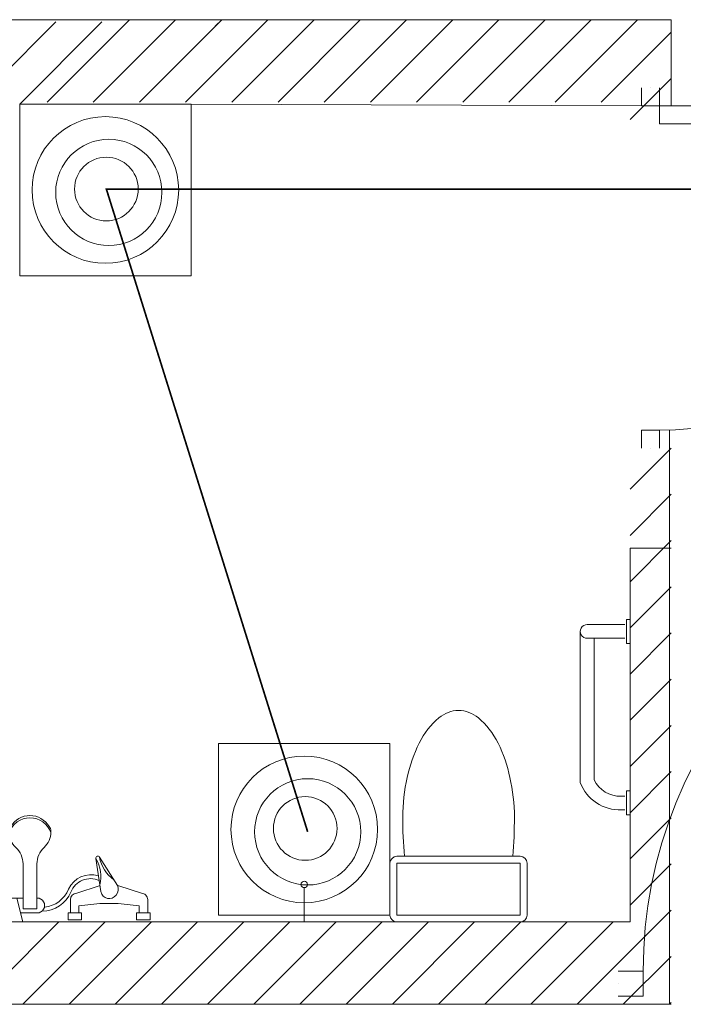
# Model space of a CAD drawing. Units: millimetres. Extents: x -2006000 to -375923, y 85936 to 1513505.
# Drawn here: x -525298 to -523362, y 468932 to 471802 of the extents above; entities that cross this region are included whole.
import ezdxf

# ---------------------------------------------------------------- set-up
doc = ezdxf.new("R2010")
doc.units = ezdxf.units.MM
doc.header["$LTSCALE"] = 1000
doc.layers.get('0').update_dxf_attribs({"lineweight": 15})
doc.layers.add('A_column', color=7, linetype='Continuous', lineweight=18)
for name, color, linetype, lineweight, true_color in [('A_door', 5, 'Continuous', 18, 0x0000ff), ('A_equipment', 7, 'Continuous', 18, 0x99854c), ('A_wall', 4, 'Continuous', 18, 0x00ffff), ('A_wall-h', 7, 'Continuous', 18, 0x848484), ('病床呼叫系统', 3, 'Continuous', 18, 0x00ff00)]:
    doc.layers.add(name, color=color, linetype=linetype, lineweight=lineweight, true_color=true_color)

# ---------------------------------------------------------------- blocks, each defined once
blk = doc.blocks.new('door-s')
for p, q in [((-0.4500000000000455, 0.02500000000000017), (-0.4500000000000451, 0.9250000000000002)), ((-0.4500000000000451, 0.9250000000000002), (-0.4000000000000905, 0.9250000000000002)), ((-0.4000000000000909, 0.02500000000000015), (-0.4000000000000905, 0.9250000000000002)), ((-0.5, 0.02500000000000019), (-0.4500000000000455, 0.02500000000000017)), ((-0.4500000000000455, 0.02500000000000017), (-0.4000000000000909, 0.02500000000000015)), ((-0.4500000000000455, -0.02499999999999983), (-0.4500000000000455, 0.02500000000000017)), ((0.5000000000000253, 0.02499999999999988), (0.4500000000000708, 0.02499999999999989)), ((0.4500000000000708, 0.02499999999999989), (0.4500000000000708, -0.02500000000000011)), ((-0.5, 1.838806884535416e-16), (-0.5, 1.838806884535416e-16)), ((0.5000000000000253, -1.214306433183765e-16), (0.5000000000000253, -1.214306433183765e-16)), ((-0.5, -0.02499999999999982), (-0.4500000000000455, -0.02499999999999983)), ((0.5000000000000253, -0.02500000000000012), (0.4500000000000708, -0.02500000000000011))]:
    blk.add_line(p, q)
blk.add_arc((-0.4500000000000455, 0.02500000000000011), 0.9000000000001163, 0, 86.8152614632829)
blk = doc.blocks.new('A$1111407')
blk.add_lwpolyline([(-179.9999999999854, -116.8625068477604), (180, -116.8625068477604, -0.414213562373095), (200, -136.8625068477595), (200.0000000000146, -288.1951377205219, -0.414213562373095), (180.0000000000146, -308.195137720521), (-180, -308.1951377205205, -0.4142135623730945), (-200, -288.1951377205214), (-199.9999999999854, -136.8625068477586, -0.4142135623730742)], format="xyb", close=True)
blk.add_lwpolyline([(-179.9999999999854, -136.8625068477595), (180, -136.8625068477595), (180.0000000000146, -288.1951377205232), (-180, -288.1951377205214)], close=True)
at = {"extrusion": (0, 0, -1)}
for centre, major_axis, ratio, start_param, end_param in [((0.0001804733037715778, 177.3703786078959), (3.738858782102272e-11, 130.824759112668), 0.8000000000004158, -0.5852798939523353, -8.154719450814696e-07), ((9.779076208360493e-06, 177.3703786078959), (-1.031238005008325e-11, 130.824759112668), 0.800000000000102, 8.154716861774602e-07, 0.58527989395217), ((49.4024905237311, 84.19280222503312), (1.691348443727745e-10, 242.6079414923656), 0.8000000000000709, -1.012196461193724, -0.5852808878931188), ((-49.40230027133657, 84.19280222503312), (4.848073379044503e-10, 242.6079414922378), 0.7999999999999797, 0.5852808878901743, 1.012196461191239), ((128.0669876419706, 22.73624798204492), (9.302498524345345e-10, 358.564050274976), 0.7999999999989821, -1.317474740337643, -1.012196838111868), ((-128.0667973896052, 22.73624798204492), (-3.80493058815741e-10, 358.5640502746303), 0.7999999999996631, 1.012196838110036, 1.317474740336162), ((252.0869658237498, -12.73341404464099), (-49.26705519322382, 457.8397312896611), 0.8999754955142268, -1.451609979318554, -1.198289189258144), ((-252.0867755713552, -12.73341404464099), (49.26705519322957, 457.8397312896558), 0.8999754955142362, 1.19828918925813, 1.45160997931854), ((-0.639367151830811, -32.2275498870149), (11.83170236385999, 467.2055326098395), 0.3491043326777317, 1.497898267088576, 1.744105639648094)]:
    blk.add_ellipse(centre, major_axis=major_axis, ratio=ratio, start_param=start_param, end_param=end_param, dxfattribs=at)
at = {"extrusion": (0, 0, -0.9999999999999999)}
blk.add_ellipse((0.6395574042398948, -32.22754988701399), major_axis=(-11.83170236385957, 467.2055326098383), ratio=0.349104332677729, start_param=4.53907966753149, end_param=4.785287040091008, dxfattribs=at)
blk = doc.blocks.new('A$24144118')
at = {"layer": 'A_equipment', "linetype": 'Continuous'}
for p, q in [((-214.1725331139751, 155.164427216514), (-196.7319743952248, 85.42722402117215)), ((-156.4005534702446, 155.164427216514), (-214.1725331139751, 155.164427216514)), ((-156.4005534702446, 155.164427216514), (-173.8411121887621, 85.42722402117215)), ((-24.92385385278612, 149.2997695094673), (14.17253309092484, 149.2997695094673)), ((-24.92385385278612, 128.6526735243388), (-24.92385385278612, 149.2997695094673)), ((14.17253309092484, 149.2997695094673), (14.17253309092484, 128.6526735243388)), ((175.0761461704969, 149.2997695094673), (175.0761461704969, 128.6526735243388)), ((214.1725331142079, 149.2997695094673), (175.0761461704969, 149.2997695094673)), ((214.1725331142079, 128.6526735243388), (214.1725331142079, 149.2997695094673)), ((-162.9407675121911, 129.0129579352215), (-114.9789114536252, 129.0129579352215)), ((-156.2428679969162, -13.88599206379149), (-156.2428679969162, 116.639151672367)), ((-156.2428679969162, 116.639151672367), (-115.6517871073447, 116.639151672367)), ((-115.6517871073447, 116.639151672367), (-115.6517871073447, -13.88599206379149)), ((14.17253309092484, 128.6526735243388), (-24.92385385278612, 128.6526735243388)), ((-18.19514252548106, 89.94354101654608), (-18.19514252548106, 128.6526735243388)), ((6.795897380448878, 107.8372796154581), (6.795897380448878, 128.6526735243388)), ((175.0761461704969, 128.6526735243388), (214.1725331142079, 128.6526735243388)), ((182.4527818812057, 107.8372796154581), (182.4527818812057, 128.6526735243388)), ((207.4438217871357, 89.94354101654608), (207.4438217871357, 128.6526735243388)), ((6.795897380448878, 107.8372796154581), (68.02230602293275, 101.3689231412718)), ((68.02230602293275, 101.3689231412718), (121.226373238489, 101.3689231412718)), ((182.4527818812057, 107.8372796154581), (121.226373238489, 101.3689231412718)), ((-196.7319743952248, 85.42722402117215), (-156.2428679969162, 85.42722402117215)), ((-115.6517871073447, 85.42722402117215), (-114.9789114536252, 85.42722402117215)), ((65.65158833074383, 49.98705208732281), (0.3767559719271958, 71.3716425220482)), ((70.44336033496074, 66.68939216283616), (56.31373790930957, -29.88683867559303)), ((123.597090930678, 49.98705208732281), (188.8719232894946, 71.3716425220482)), ((65.65158833074383, 49.98705208732281), (67.99971807608381, 49.98705208732281)), ((67.06863782787696, -33.60289865965024), (119.5834664951544, 48.51948155765422)), ((120.0600753151812, 49.98705208732281), (123.597090930678, 49.98705208732281)), ((-196.8109789669979, -106.7031977287261), (-196.8109789669979, -110.1337065122789)), ((-75.08367613726296, -106.7031977287261), (-75.08367613726296, -110.1337065122789)), ((-75.08367613726296, -106.7031977287261), (-75.08367613726296, -110.1337065122789))]:
    blk.add_line(p, q, dxfattribs=at)
at = {"layer": 'A_equipment', "linetype": 'Continuous', "extrusion": (0, 0, -1)}
for centre, major_axis, ratio, start_param, end_param in [((-114.9789114536252, 107.2200909781968), (-15.40988400825155, 15.40988400825155), 0.9999999999889794, 0.7853981634029585, 3.926990816992752), ((-101.1202218246181, 31.53818142041564), (92.0375769954493, 0.1289796482573838), 0.9999999998245699, -1.563471622922153, -0.4036592578072704), ((-100.2675008731894, 30.41865702718496), (-81.63046354914395, 0.4084899680406415), 0.9999999998264469, 1.646712259767205, 2.776096649871699), ((0.3767559719271958, 89.94354101654608), (-13.13231536612877, 13.13231536612877), 0.999999999986147, 3.926990816994168, 5.497787143775211), ((41.81596187432297, 90.35342479485553), (-72.70547343924642, 0.02802390085844195), 0.9999999998241023, 4.405334808596007, 5.840177577992004), ((40.77314033429138, 90.52698805648834), (-61.64280102223126, 0.1284469017466599), 0.9999999998255298, 4.294341904222152, 5.903642264878258), ((-32.74831223278306, 22.59949170891196), (-103.3768621154837, 0.2967033274440551), 0.9999999998224558, 2.896740015703205, 3.671254452937749), ((162.1729541730601, -48.28763030597474), (96.21358881274811, 1.848691111721263), 0.999999999828296, 3.314001483247113, 4.145482730517251), ((-221.8431441935245, -13.88599206379149), (65.59797408823013, 0.54957494651336), 0.9999999998243957, 0.008377729596599437, 0.8324856160061618), ((-50.0515109107364, -13.88599206379149), (-65.59797408823015, 0.5495749465133601), 0.9999999998243957, -0.8324856160061622, -0.008377729596599437), ((61.89294020854868, -31.16096360841766), (-4.046658661121258, 4.046658661121258), 0.9999999999536655, 2.797035143468325, 5.722307302830082), ((-135.9473275521304, -106.7031977287261), (60.85765016875954, 0.8546809273877959), 0.9999999998234365, -0.8100648738816568, 0.01404301253231477), ((-135.9473275521304, -83.84165215445682), (-64.52822047066479, 1.520411742929421e-05), 0.9999999998264795, 3.480224931217318, 5.944552558312739), ((-178.167651059106, -110.1337065122789), (-13.18282358660514, 13.18282358660514), 0.9999999999973606, 4.720970717257387, 5.497787143780818), ((-93.72700404538773, -110.1337065122789), (13.18282358660514, 13.18282358660514), 0.9999999999973601, 0.7853981633987681, 1.562214589922198), ((-135.9473275521304, -90.96938311762642), (64.19156849477545, 0.667997891795398), 0.9999999998264588, 0.5364529028812548, 2.625951636017431)]:
    blk.add_ellipse(centre, major_axis=major_axis, ratio=ratio, start_param=start_param, end_param=end_param, dxfattribs=at)
at = {"layer": 'A_equipment', "linetype": 'Continuous'}
blk.add_ellipse((95.36380782234482, 58.73573916521855), major_axis=(-1.702931634928423e-08, 28.36645877437761), ratio=0.9152313684913633, start_param=4.343957373610186, end_param=7.569781925091982, dxfattribs=at)
at = {"layer": 'A_equipment', "linetype": 'Continuous', "extrusion": (0, 0, -0.9999999999999998)}
blk.add_ellipse((188.8719232894946, 89.94354101654608), major_axis=(-13.13231536606327, 13.13231536606327), ratio=0.9999999999961235, start_param=2.356194490190406, end_param=3.926990816989179, dxfattribs=at)
at = {"layer": 'A_equipment', "linetype": 'Continuous', "extrusion": (0, 0, -0.9999999999999999)}
blk.add_ellipse((-135.9473275521304, -106.7031977287261), major_axis=(-60.85765034131936, 0.8546686401699378), ratio=0.9999999998234361, start_param=-0.01404281063135726, end_param=0.8100650757826142, dxfattribs=at)
blk = doc.blocks.new('A$C53471629')
at = {"color": 3}
for p, q in [((-0.002451766486046836, 500.0000616144389), (499.997548233514, 500.0000616144389)), ((-0.002451766486046836, 6.161443889141083e-05), (-0.002451766486046836, 500.0000616144389)), ((499.997548233514, 500.0000616144389), (499.997548233514, 6.161443889141083e-05)), ((499.997548233514, 6.161443889141083e-05), (-0.002451766486046836, 6.161443889141083e-05))]:
    blk.add_line(p, q, dxfattribs=at)
at = {"layer": 'A_column', "color": 3}
for centre, radius in [((249.997548233514, 250.0000616144389), 213.7187069723703), ((257.0351355274033, 240.0699415750569), 154.84240937433), ((247.2387624888506, 247.2705783575075), 92.82694065404107)]:
    blk.add_circle(centre, radius, dxfattribs=at)

msp = doc.modelspace()

# ---------------------------------------------------------------- linework, layer by layer
at = {"layer": 'A_equipment'}
for p, q in [((-523517.8333683669, 469172.4787387907), (-523517.8333683672, 470262.4787387911)), ((-523517.8333683672, 470262.4787387911), (-523397.8333683667, 470262.4787387911)), ((-525717.8333683667, 469172.4787387909), (-523517.8333683669, 469172.4787387907))]:
    msp.add_line(p, q, dxfattribs=at)
for points, format in [([(-523527.8333683667, 470041.282409225, 50, 50, 0), (-523527.8333683667, 470041.282409225, 0, 0, 0), (-523532.8333683674, 470041.2823415986, 0, 0, 0), (-523532.8333683672, 469997.2823415984, 0, 0, 0), (-523527.8333683667, 469997.2823415984, 0, 0, 0)], "xyseb"), ([(-523532.8333683669, 470039.2823415979), (-523642.8333683667, 470039.282341597, 1.000000000003175), (-523642.8333683662, 469999.282341597), (-523532.8333683665, 469999.2823415979)], "xyb"), ([(-523662.8333683667, 470019.2823415967), (-523662.8333683588, 469579.2823415998, 0.3249358518990144), (-523542.8333683593, 469499.2823415979), (-523532.8333683579, 469499.2823415979)], "xyb"), ([(-523622.833368366, 469999.282341597), (-523622.833368359, 469587.1786251423, 0.3057983907718101), (-523543.7197769255, 469539.2823415979), (-523532.8333683579, 469539.2823415979)], "xyb"), ([(-523527.8333683581, 469541.282409225, 50, 50, 0), (-523527.8333683581, 469541.282409225, 0, 0, 0), (-523532.8333683588, 469541.2823415986, 0, 0, 0), (-523532.8333683586, 469497.2823415984, 0, 0, 0), (-523527.8333683581, 469497.2823415984, 0, 0, 0)], "xyseb"), ([(-524517.8333683616, 469172.4787387911), (-524417.8333683616, 469172.4787387911), (-524467.8333683616, 469172.4787387911), (-524467.8333683616, 469272.4787387911, -0.4142135623730951), (-524477.2095762928, 469281.8549467223, -1), (-524458.4571604304, 469281.8549467223, -0.4142135623876413), (-524467.8333683616, 469272.4787387911, -0.1234092224483428)], "xyb")]:
    msp.add_lwpolyline(points, format=format, dxfattribs=at)
for points in [[(-523517.8333683669, 470054.282409224), (-523527.8333683667, 470054.2824092243), (-523527.8333683667, 469984.2824092245), (-523517.8333683665, 469984.2824092243)], [(-523517.8333683583, 469554.282409224), (-523527.8333683581, 469554.2824092243), (-523527.8333683581, 469484.2824092245), (-523517.8333683579, 469484.2824092243)]]:
    msp.add_lwpolyline(points, dxfattribs=at)
at = {"layer": 'A_wall'}
for p, q in [((-525897.8333745183, 469172.4787388386), (-524897.8333683143, 469172.478738818)), ((-523397.8333745702, 468932.4787387889), (-528577.8333745193, 468932.4787387885))]:
    msp.add_line(p, q, dxfattribs=at)
at = {"layer": 'A_wall-h'}
for p, q in [((-524977.943498575, 471802.4787387904), (-525217.9434985743, 471562.4787387911)), ((-524843.2396567595, 471802.47873879), (-525083.2396567586, 471562.4787387909)), ((-524708.5358149438, 471802.4787387896), (-524948.5358149429, 471562.4787387904)), ((-524573.8319731284, 471802.478738789), (-524813.8319731274, 471562.47873879)), ((-524708.5358149441, 471802.4787387896), (-524727.8333683145, 471783.181185419)), ((-524573.8319731284, 471802.4787387893), (-524727.8333683145, 471648.4773436031)), ((-524439.1281313127, 471802.4787387887), (-524679.128131312, 471562.4787387895)), ((-524439.1281313127, 471802.4787387887), (-524679.128131312, 471562.4787387895)), ((-524304.4242894972, 471802.4787387883), (-524544.4242894965, 471562.4787387892)), ((-524169.7204476815, 471802.4787387879), (-524409.7204476808, 471562.4787387886)), ((-524035.016605866, 471802.4787387874), (-524275.0166058651, 471562.4787387883)), ((-523900.3127640503, 471802.4787387871), (-524140.3127640494, 471562.4787387879)), ((-523765.6089222349, 471802.4787387865), (-524005.6089222339, 471562.4787387874)), ((-523630.9050804192, 471802.4787387861), (-523870.9050804185, 471562.4787387869)), ((-523496.2012386037, 471802.4787387857), (-523736.2012386027, 471562.4787387865)), ((-525192.5372163345, 471796.1080719232), (-525432.5372163336, 471556.1080719241)), ((-525057.8333745188, 471796.1080719228), (-525297.8333745181, 471556.1080719237)), ((-523397.8333745709, 471766.1427610024), (-523601.497396787, 471562.4787387862)), ((-523397.8333745709, 471631.4389191863), (-523517.8333683159, 471511.4389254412)), ((-523397.8333745709, 470553.8081846581), (-523517.8333683381, 470433.8081908909)), ((-523397.8333745709, 470419.104342842), (-523517.8333683409, 470299.104349072)), ((-523397.8333745709, 470284.400501026), (-523517.8333683437, 470164.4005072533)), ((-523397.8333745709, 470149.6966592098), (-523517.8333683462, 470029.6966654345)), ((-523397.8333745709, 470014.9928173939), (-523517.833368349, 469894.9928236157)), ((-523397.8333745709, 469880.2889755777), (-523517.8333683516, 469760.2889817969)), ((-523397.8333745709, 469745.5851337618), (-523517.8333683544, 469625.5851399782)), ((-523397.8333745709, 469610.8812919459), (-523517.8333683574, 469490.8812981593)), ((-523397.8333745709, 469476.1774501297), (-523517.8333683599, 469356.1774563405)), ((-523397.8333745709, 469341.4736083138), (-523517.8333683627, 469221.4736145217)), ((-523397.8333745709, 469206.7697664976), (-523672.1244022796, 468932.4787387888)), ((-525183.274345853, 469172.478738824), (-525423.2743458882, 468932.4787387887)), ((-525048.5705040399, 469172.4787388212), (-525288.5705040722, 468932.4787387888)), ((-524913.8666622265, 469172.4787388184), (-525153.8666622563, 468932.4787387887)), ((-524779.162820387, 469172.4787388418), (-525019.1628204401, 468932.4787387888)), ((-524644.4589785765, 469172.4787388362), (-524884.458978624, 468932.4787387887)), ((-524509.7551367661, 469172.4787388307), (-524749.7551368083, 468932.4787387887)), ((-524375.0512949558, 469172.478738825), (-524615.0512949921, 468932.4787387887)), ((-524240.3474531452, 469172.4787388195), (-524480.3474531759, 468932.4787387887)), ((-524105.6436113348, 469172.4787388137), (-524345.6436113598, 468932.4787387887)), ((-523970.9397695243, 469172.4787388084), (-524210.9397695438, 468932.4787387888)), ((-523836.2359277139, 469172.4787388028), (-524076.2359277279, 468932.4787387888)), ((-523701.5320859033, 469172.4787387971), (-523941.5320859117, 468932.4787387888)), ((-523566.828244093, 469172.4787387916), (-523806.8282440956, 468932.4787387889)), ((-523397.8333745709, 469072.0659246817), (-523537.4205604637, 468932.4787387889)), ((-523397.8333745709, 468937.3620828655), (-523402.7167186475, 468932.4787387888))]:
    msp.add_line(p, q, dxfattribs=at)
at = {"layer": '病床呼叫系统', "color": 4}
for p, q in [((-523397.8333745702, 471802.4787387933), (-525803.7509321283, 471802.4787387933)), ((-523397.8333745702, 471802.4787387933), (-523397.8333745723, 471551.2287387757)), ((-524797.8333129036, 471556.1056201571), (-523484.083374566, 471551.2287387763)), ((-523484.0833745735, 470606.2287387762), (-523431.5833745735, 470606.2287387758)), ((-523402.7167186475, 468932.4787387888), (-523402.7167186475, 470606.2287387758))]:
    msp.add_line(p, q, dxfattribs=at)
at = {"layer": '病床呼叫系统', "color": 6, "const_width": 5}
msp.add_lwpolyline([(-524457.9021112233, 469435.2278844478), (-525045.1038912613, 471308.8668576683), (-522669.7509321299, 471308.8668576683)], dxfattribs=at)

# ---------------------------------------------------------------- block references
at = {"layer": 'A_door', "extrusion": (0, 0, -1), "xscale": -1050, "yscale": 1050, "zscale": -1000, "rotation": 90}
msp.add_blockref('door-s', (523457.8333745698, 471078.7287387761), dxfattribs=at)
at = {"layer": 'A_door', "xscale": -1450, "yscale": 1450, "zscale": 1100}
msp.add_blockref('door-s', (-522826.9337699859, 468992.4787387889), dxfattribs=at)
at = {"layer": 'A_equipment', "xscale": -1}
msp.add_blockref('A$1111407', (-524017.8333683669, 469480.6738765115), dxfattribs=at)
at = {"layer": 'A_equipment', "xscale": -1, "rotation": 180}
msp.add_blockref('A$24144118', (-525131.886040815, 469327.6431659426), dxfattribs=at)
at = {"layer": '病床呼叫系统', "color": 1, "xscale": -1, "rotation": 90}
for p in [(-524797.8333129036, 471556.1056201571), (-524217.8321696484, 469692.2630199752)]:
    msp.add_blockref('A$C53471629', p, dxfattribs=at)

doc.saveas('drawing.dxf')
